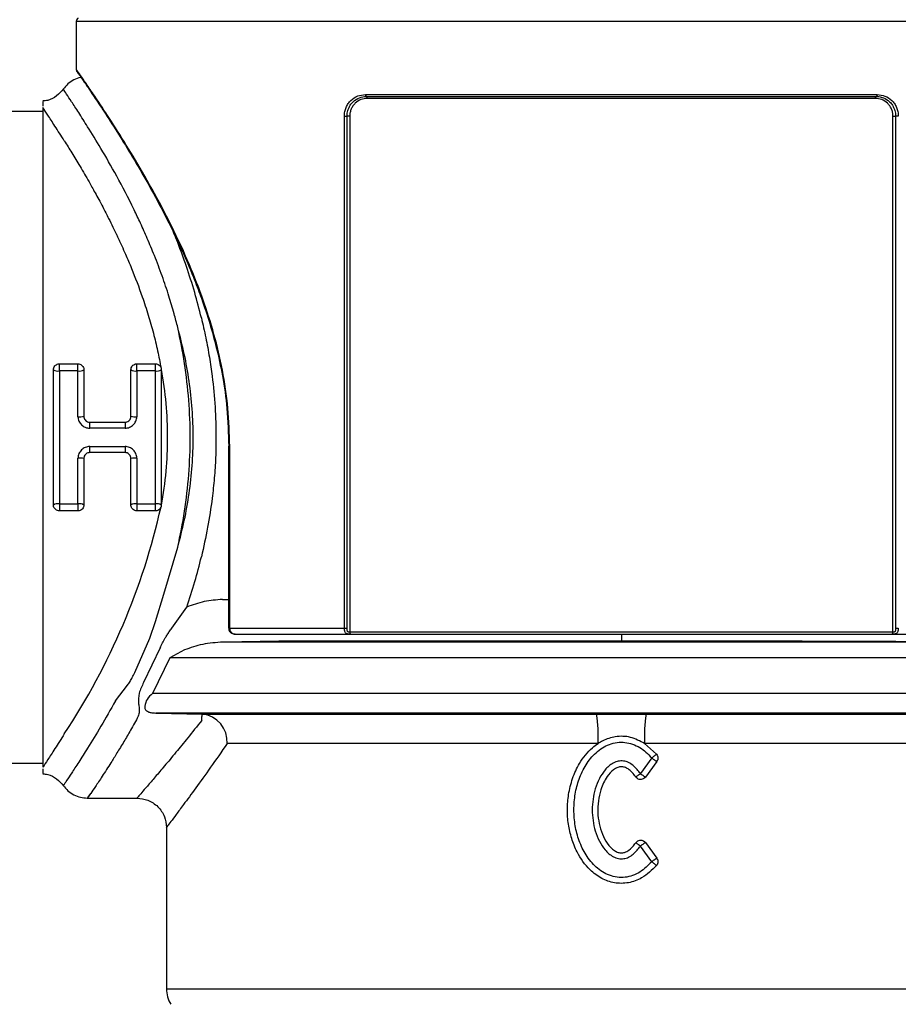
# Model space of a CAD drawing. Units: millimetres. Extents: x 10 to 416, y 10 to 287.
# Drawn here: x 54 to 98, y 126 to 176 of the extents above; entities that cross this region are included whole.
import ezdxf

# ---------------------------------------------------------------- set-up
doc = ezdxf.new("R2010")
doc.units = ezdxf.units.MM
doc.styles.add('SLDTEXTSTYLE0', font='TXT', dxfattribs={"width": 0.75})
doc.dimstyles.new('SLDDIMSTYLE0', dxfattribs={"dimtxt": 3.5, "dimasz": 3.302, "dimexe": 0, "dimexo": 0.0625, "dimgap": 0.875, "dimtad": 1, "dimdec": 1, "dimrnd": 1e-09, "dimzin": 12, "dimdsep": 46, "dimtxsty": 'SLDTEXTSTYLE0', "dimsah": 1, "dimcen": 0.09, "dimadec": 0, "dimazin": 3, "dimtfac": 1, "dimtdec": 1, "dimtofl": 0, "dimtmove": 0, "dimatfit": 3, "dimfxl": 1, "dimfrac": 2, "dimtolj": 1, "dimtzin": 12, "dimarcsym": 0})
doc.dimstyles.new('SLDDIMSTYLE1', dxfattribs={"dimtxt": 3.5, "dimasz": 3.302, "dimexe": 0, "dimexo": 0.0625, "dimgap": 0.875, "dimtad": 1, "dimdec": 0, "dimrnd": 1e-09, "dimzin": 12, "dimdsep": 46, "dimtxsty": 'SLDTEXTSTYLE0', "dimsah": 1, "dimcen": 0.09, "dimadec": 0, "dimazin": 3, "dimtfac": 1, "dimtdec": 0, "dimtofl": 0, "dimtmove": 0, "dimatfit": 3, "dimfxl": 1, "dimfrac": 2, "dimtolj": 1, "dimtzin": 12, "dimarcsym": 0})

# ---------------------------------------------------------------- blocks, each defined once
blk = doc.blocks.new('_D')
at = {"color": 150, "linetype": 'Continuous', "lineweight": 0}
for p, q in [((66.168, 225.154), (31.37, 225.154)), ((32.37, 154.867), (32.37, 225.154)), ((41.37, 154.867), (31.37, 154.867))]:
    blk.add_line(p, q, dxfattribs=at)
at = {"color": 150, "linetype": 'Continuous', "lineweight": 18}
for points in [[(32.37, 225.154), (31.862, 221.852), (32.878, 221.852)], [(32.37, 154.867), (32.878, 158.169), (31.862, 158.169)]]:
    blk.add_solid(points, dxfattribs=at)
at = {"color": 150, "linetype": 'Continuous', "lineweight": 18, "insert": (27.858, 188.329), "char_height": 3.5, "attachment_point": 1, "rotation": 90, "style": 'SLDTEXTSTYLE0'}
blk.add_mtext('70,3', dxfattribs=at)
blk = doc.blocks.new('_D_1')
at = {"color": 150, "linetype": 'Continuous', "lineweight": 0}
for p, q in [((41.37, 154.867), (31.37, 154.867)), ((32.37, 154.867), (32.37, 92.867)), ((68.445, 92.867), (31.37, 92.867))]:
    blk.add_line(p, q, dxfattribs=at)
at = {"color": 150, "linetype": 'Continuous', "lineweight": 18}
for points in [[(32.37, 154.867), (31.862, 151.565), (32.878, 151.565)], [(32.37, 92.867), (32.878, 96.169), (31.862, 96.169)]]:
    blk.add_solid(points, dxfattribs=at)
at = {"color": 150, "linetype": 'Continuous', "lineweight": 18, "insert": (27.858, 122.1), "char_height": 3.5, "attachment_point": 1, "rotation": 90, "style": 'SLDTEXTSTYLE0'}
blk.add_mtext('62', dxfattribs=at)
blk = doc.blocks.new('_D_2')
at = {"color": 150, "linetype": 'Continuous', "lineweight": 0}
for p, q in [((42.37, 170.867), (42.37, 246.178)), ((126.37, 170.867), (126.37, 246.178)), ((42.37, 245.178), (126.37, 245.178))]:
    blk.add_line(p, q, dxfattribs=at)
at = {"color": 150, "linetype": 'Continuous', "lineweight": 18}
for points in [[(42.37, 245.178), (45.672, 244.67), (45.672, 245.686)], [(126.37, 245.178), (123.068, 245.686), (123.068, 244.67)]]:
    blk.add_solid(points, dxfattribs=at)
at = {"color": 150, "linetype": 'Continuous', "lineweight": 18, "insert": (81.454, 249.689), "char_height": 3.5, "attachment_point": 1, "style": 'SLDTEXTSTYLE0'}
blk.add_mtext('84', dxfattribs=at)

msp = doc.modelspace()

# ---------------------------------------------------------------- linework, layer by layer
at = {"color": 7, "linetype": 'Continuous', "lineweight": 25}
for p, q in [((56.57, 176.085), (56.57, 173.641)), ((71.323, 172.356), (97.417, 172.356)), ((71.37, 172.256), (97.37, 172.256)), ((97.323, 172.156), (71.417, 172.156)), ((54.87, 171.491), (43.994, 171.491)), ((54.87, 171.686), (54.87, 138.047)), ((70.246, 145.126), (70.246, 171.256)), ((70.383, 145.126), (70.383, 171.256)), ((70.52, 171.256), (70.52, 144.926)), ((98.22, 144.926), (98.22, 171.256)), ((98.356, 171.256), (98.356, 145.126)), ((55.411, 151.417), (55.411, 158.317)), ((55.711, 158.617), (56.661, 158.617)), ((55.711, 158.255), (55.711, 158.61)), ((55.711, 158.255), (55.711, 151.479)), ((56.661, 158.255), (55.711, 158.255)), ((56.661, 158.255), (56.661, 158.61)), ((56.661, 155.922), (56.661, 158.255)), ((56.961, 158.317), (56.961, 155.942)), ((59.361, 155.942), (59.361, 158.317)), ((59.661, 158.617), (60.611, 158.617)), ((59.661, 158.255), (59.661, 158.61)), ((59.661, 158.255), (59.661, 155.922)), ((60.611, 158.255), (59.661, 158.255)), ((60.611, 158.255), (60.611, 158.61)), ((60.611, 151.479), (60.611, 158.255)), ((60.898, 158.404), (60.91, 158.332)), ((60.91, 158.332), (60.911, 158.317)), ((60.911, 158.317), (60.911, 151.417)), ((57.261, 155.642), (59.061, 155.642)), ((57.261, 155.333), (57.261, 155.642)), ((59.061, 155.333), (57.261, 155.333)), ((59.061, 155.642), (59.061, 155.333)), ((57.261, 154.092), (57.261, 154.4)), ((57.261, 154.4), (59.061, 154.4)), ((59.061, 154.4), (59.061, 154.092)), ((64.342, 154.418), (64.342, 145.126)), ((64.399, 145.126), (64.399, 154.418)), ((56.661, 151.479), (56.661, 153.811)), ((56.961, 153.792), (56.961, 151.417)), ((59.061, 154.092), (57.261, 154.092)), ((59.361, 151.417), (59.361, 153.792)), ((59.661, 153.811), (59.661, 151.479)), ((55.711, 151.479), (55.711, 151.123)), ((55.711, 151.479), (56.661, 151.479)), ((56.661, 151.479), (56.661, 151.123)), ((59.661, 151.479), (59.661, 151.123)), ((59.661, 151.479), (60.611, 151.479)), ((60.611, 151.123), (60.611, 151.479)), ((60.91, 151.401), (60.898, 151.329)), ((60.911, 151.417), (60.91, 151.401)), ((56.661, 151.117), (55.711, 151.117)), ((60.611, 151.117), (59.661, 151.117)), ((61.032, 146.861), (61.751, 149.269)), ((60.611, 145.468), (61.032, 146.861)), ((61.45, 145.131), (62.212, 146.211)), ((60.317, 144.617), (60.611, 145.468)), ((64.399, 145.126), (70.246, 145.126)), ((98.22, 144.926), (70.52, 144.926)), ((98.169, 144.826), (99.873, 144.826)), ((59.558, 142.879), (60.317, 144.617)), ((66.9, 144.478), (64.064, 144.424)), ((102.333, 144.424), (64.064, 144.424)), ((84.37, 144.478), (66.9, 144.478)), ((60.847, 144.126), (60.01, 142.37)), ((62.097, 144.022), (61.349, 143.624)), ((61.349, 143.624), (60.467, 141.804)), ((105.922, 143.624), (61.349, 143.624)), ((58.575, 141.431), (59.187, 142.23)), ((108.272, 141.804), (60.467, 141.804)), ((108.11, 140.804), (60.63, 140.804)), ((60.63, 140.804), (63.003, 140.749)), ((63.003, 140.749), (83.108, 140.749)), ((85.631, 140.749), (105.736, 140.749)), ((83.183, 139.249), (64.269, 139.249)), ((86.166, 138.706), (85.556, 139.249)), ((104.471, 139.249), (85.557, 139.249)), ((43.994, 138.242), (54.87, 138.242)), ((85.917, 138.512), (85.34, 137.714)), ((86.179, 138.334), (85.595, 137.537)), ((57.136, 136.467), (59.671, 136.467)), ((61.17, 134.968), (61.17, 126.738)), ((85.595, 134.196), (86.179, 133.399)), ((85.917, 133.222), (85.34, 134.019))]:
    msp.add_line(p, q, dxfattribs=at)
at = {"color": 8, "linetype": 'Continuous', "lineweight": 25}
for p, q in [((112.17, 176.085), (56.57, 176.085)), ((64.035, 146.598), (64.342, 146.603)), ((84.37, 144.818), (84.37, 144.478)), ((57.182, 136.518), (57.311, 136.697)), ((61.17, 126.738), (107.57, 126.738))]:
    msp.add_line(p, q, dxfattribs=at)
at = {"color": 7, "linetype": 'Continuous', "lineweight": 25}
for centre, radius, start, end in [((56.77, 176.085), 0.2, 120, 180), ((55.639, 158.664), 0.416, 236.7111, 279.9442), ((56.733, 158.664), 0.416, 260.0558, 303.2889), ((59.589, 158.664), 0.416, 236.7111, 279.9442), ((60.683, 158.664), 0.416, 260.0558, 303.2889), ((56.736, 157.102), 1.182, 266.377, 280.9892), ((59.586, 157.102), 1.182, 259.0108, 273.623), ((56.736, 152.631), 1.182, 79.0108, 93.623), ((59.586, 152.631), 1.182, 86.377, 100.9892), ((55.639, 151.069), 0.416, 80.0558, 123.2889), ((26.936, 158.941), 34.805, 326.5132, 347.3666), ((56.733, 151.069), 0.416, 56.7111, 99.9442), ((59.589, 151.069), 0.416, 80.0558, 123.2889), ((60.683, 151.069), 0.416, 56.7111, 99.9442), ((62.855, 139.34), 1.417, 356.3499, 83.9805), ((75.343, 139.61), 7.848, 357.3641, 8.3423), ((93.396, 139.61), 7.848, 171.6577, 182.6359), ((62.67, 126.738), 1.5, 180, 211.7883)]:
    msp.add_arc(centre, radius, start, end, dxfattribs=at)
for points, knots in [([(64.399, 154.419), (64.381, 155.067), (64.345, 156.375), (64.053, 158.29), (63.612, 160.156), (62.983, 162.118), (62.161, 164.151), (61.186, 166.172), (60.188, 168.005), (59.226, 169.626), (58.351, 171.01), (57.664, 172.049), (57.167, 172.783), (56.826, 173.277), (56.63, 173.558), (56.548, 173.675), (56.571, 173.642), (56.571, 173.641)], [0, 0, 0, 0, 0.061699, 0.124531, 0.185908, 0.249692, 0.332182, 0.416035, 0.499507, 0.582983, 0.666265, 0.74841, 0.811484, 0.8736, 0.936392, 0.998781, 1, 1, 1, 1]), ([(56.57, 173.645), (56.57, 173.633), (56.571, 173.608), (56.583, 173.57), (56.601, 173.533), (56.619, 173.512), (56.628, 173.502)], [0, 0, 0, 0, 0.2357408, 0.4847246, 0.7411861, 1, 1, 1, 1]), ([(56.628, 173.502), (56.637, 173.489), (56.654, 173.463), (56.787, 173.271), (56.961, 173.018), (57.171, 172.71), (57.405, 172.363), (57.657, 171.987), (57.833, 171.72), (57.917, 171.592)], [0, 0, 0, 0, 0.191153, 0.360909, 0.509523, 0.637848, 0.777077, 0.892509, 1, 1, 1, 1]), ([(56.816, 173.228), (56.807, 173.227), (56.677, 173.213), (56.444, 173.105), (56.139, 172.91), (55.988, 172.723), (55.913, 172.631)], [0, 0, 0, 0, 0.024381, 0.352703, 0.681025, 1, 1, 1, 1]), ([(55.92, 172.64), (55.811, 172.514), (55.591, 172.259), (55.203, 172.053), (54.951, 172.033), (54.867, 172.026)], [0, 0, 0, 0, 0.397364, 0.800743, 1, 1, 1, 1]), ([(57.152, 170.715), (56.995, 170.964), (56.681, 171.46), (56.316, 172.019), (56.16, 172.254), (56.082, 172.371)], [0, 0, 0, 0, 0.334265, 0.66775, 1, 1, 1, 1]), ([(70.246, 171.256), (70.251, 171.332), (70.259, 171.485), (70.33, 171.701), (70.437, 171.896), (70.623, 172.114), (70.919, 172.312), (71.188, 172.341), (71.323, 172.356)], [0, 0, 0, 0, 0.1246201, 0.2505353, 0.3742346, 0.5009305, 0.7504363, 1, 1, 1, 1]), ([(97.417, 172.356), (97.551, 172.341), (97.82, 172.312), (98.117, 172.113), (98.303, 171.896), (98.409, 171.701), (98.48, 171.486), (98.489, 171.332), (98.493, 171.256)], [0, 0, 0, 0, 0.249896, 0.499351, 0.625735, 0.74919, 0.875233, 1, 1, 1, 1]), ([(54.87, 172.005), (54.87, 172.005), (54.87, 172.034), (54.87, 171.945), (54.87, 171.82), (54.87, 171.767)], [0, 0, 0, 0, 0.011163, 0.582125, 1, 1, 1, 1]), ([(70.384, 171.256), (70.385, 171.306), (70.391, 171.446), (70.449, 171.637), (70.554, 171.831), (70.723, 172.032), (71.002, 172.216), (71.247, 172.243), (71.37, 172.256)], [0, 0, 0, 0, 0.0902, 0.250542, 0.356775, 0.500877, 0.750428, 1, 1, 1, 1]), ([(71.417, 172.156), (71.306, 172.144), (71.084, 172.12), (70.837, 171.96), (70.681, 171.782), (70.591, 171.622), (70.531, 171.445), (70.524, 171.319), (70.52, 171.256)], [0, 0, 0, 0, 0.249582, 0.499156, 0.626075, 0.749578, 0.875582, 1, 1, 1, 1]), ([(98.22, 171.256), (98.216, 171.319), (98.208, 171.446), (98.148, 171.623), (98.058, 171.783), (97.902, 171.96), (97.656, 172.121), (97.434, 172.144), (97.323, 172.156)], [0, 0, 0, 0, 0.1247017, 0.2510371, 0.3744026, 0.5012525, 0.7504272, 1, 1, 1, 1]), ([(97.37, 172.256), (97.416, 172.254), (97.539, 172.249), (97.778, 172.183), (98.018, 172.033), (98.185, 171.83), (98.29, 171.637), (98.349, 171.446), (98.354, 171.307), (98.356, 171.256)], [0, 0, 0, 0, 0.0938479, 0.2512127, 0.5002836, 0.6434697, 0.749642, 0.9095285, 1, 1, 1, 1]), ([(55.963, 169.996), (55.798, 170.256), (55.475, 170.765), (55.106, 171.329), (54.948, 171.569), (54.87, 171.686)], [0, 0, 0, 0, 0.347841, 0.680832, 1, 1, 1, 1]), ([(57.917, 171.592), (57.924, 171.582), (58.112, 171.297), (58.549, 170.62), (59.252, 169.491), (60.017, 168.2), (60.806, 166.778), (61.577, 165.261), (62.177, 163.945), (62.628, 162.847), (62.999, 161.862), (63.378, 160.719), (63.743, 159.399), (64.053, 157.953), (64.296, 156.268), (64.328, 155.059), (64.346, 154.419)], [0, 0, 0, 0, 0.003371, 0.095385, 0.189236, 0.283691, 0.377608, 0.470988, 0.558572, 0.599263, 0.647537, 0.711888, 0.770802, 0.8385, 0.914482, 1, 1, 1, 1]), ([(61.751, 160.465), (61.69, 160.703), (61.551, 161.245), (61.287, 162.128), (60.952, 163.122), (60.578, 164.104), (60.206, 164.997), (59.857, 165.775), (59.335, 166.875), (58.646, 168.201), (57.828, 169.626), (57.374, 170.358), (57.152, 170.715)], [0, 0, 0, 0, 0.053148, 0.120939, 0.203146, 0.289307, 0.364656, 0.434693, 0.499756, 0.675487, 0.842, 1, 1, 1, 1]), ([(55.963, 169.996), (56.089, 169.796), (56.34, 169.393), (56.767, 168.689), (57.115, 168.09), (57.376, 167.628), (57.541, 167.331), (57.724, 166.993), (57.955, 166.56), (58.196, 166.089), (58.415, 165.649), (58.544, 165.383), (58.604, 165.258), (58.62, 165.224), (58.648, 165.165), (58.695, 165.066), (58.763, 164.92), (58.83, 164.776), (58.937, 164.541), (59.072, 164.237), (59.238, 163.852), (59.532, 163.145), (59.879, 162.234), (60.243, 161.12), (60.505, 160.198), (60.727, 159.298), (60.842, 158.697), (60.898, 158.405)], [0, 0, 0, 0, 0.08182, 0.164433, 0.250536, 0.277108, 0.306842, 0.33974, 0.3758, 0.429681, 0.468469, 0.492164, 0.498351, 0.500515, 0.500764, 0.513364, 0.525642, 0.537599, 0.549236, 0.583716, 0.611825, 0.641287, 0.749802, 0.817076, 0.881157, 0.942107, 1, 1, 1, 1]), ([(62.954, 160.962), (63.032, 160.626), (63.183, 159.967), (63.364, 158.969), (63.536, 157.794), (63.665, 156.428), (63.71, 155.038), (63.685, 153.829), (63.619, 152.793), (63.493, 151.602), (63.285, 150.246), (63.066, 149.271), (62.954, 148.772)], [0, 0, 0, 0, 0.086675, 0.169933, 0.249866, 0.376319, 0.500398, 0.582365, 0.665385, 0.749599, 0.871628, 1, 1, 1, 1]), ([(61.751, 149.269), (61.867, 149.718), (62.097, 150.606), (62.345, 152.004), (62.503, 153.423), (62.556, 154.867), (62.501, 156.311), (62.344, 157.734), (62.097, 159.13), (61.868, 160.016), (61.751, 160.465)], [0, 0, 0, 0, 0.126584, 0.250534, 0.375803, 0.499533, 0.624677, 0.750005, 0.873514, 1, 1, 1, 1]), ([(61.751, 149.269), (61.874, 149.873), (62.12, 151.082), (62.332, 152.965), (62.411, 154.867), (62.332, 156.769), (62.12, 158.651), (61.874, 159.86), (61.751, 160.465)], [0, 0, 0, 0, 0.167086, 0.334228, 0.49999, 0.665797, 0.832958, 1, 1, 1, 1]), ([(55.411, 158.317), (55.414, 158.351), (55.421, 158.42), (55.475, 158.511), (55.553, 158.579), (55.637, 158.612), (55.691, 158.615), (55.711, 158.617)], [0, 0, 0, 0, 0.2207021, 0.4414612, 0.6603472, 0.8745414, 1, 1, 1, 1]), ([(56.661, 158.617), (56.694, 158.613), (56.76, 158.607), (56.849, 158.557), (56.917, 158.483), (56.955, 158.399), (56.959, 158.341), (56.961, 158.317)], [0, 0, 0, 0, 0.208516, 0.41695, 0.627732, 0.843319, 1, 1, 1, 1]), ([(59.361, 158.317), (59.364, 158.351), (59.371, 158.42), (59.425, 158.511), (59.503, 158.579), (59.587, 158.612), (59.641, 158.615), (59.661, 158.617)], [0, 0, 0, 0, 0.220702, 0.441461, 0.660347, 0.874541, 1, 1, 1, 1]), ([(60.611, 158.617), (60.644, 158.613), (60.71, 158.607), (60.798, 158.557), (60.865, 158.488), (60.887, 158.431), (60.898, 158.405)], [0, 0, 0, 0, 0.25781, 0.515518, 0.77613, 1, 1, 1, 1]), ([(60.91, 158.332), (60.997, 157.755), (61.169, 156.613), (61.238, 154.866), (61.169, 153.118), (60.998, 151.979), (60.91, 151.401)], [0, 0, 0, 0, 0.253401, 0.500654, 0.746378, 1, 1, 1, 1]), ([(56.661, 155.922), (56.663, 155.884), (56.668, 155.807), (56.72, 155.661), (56.833, 155.5), (56.997, 155.39), (57.145, 155.34), (57.222, 155.335), (57.261, 155.333)], [0, 0, 0, 0, 0.123789, 0.250249, 0.498952, 0.748611, 0.875574, 1, 1, 1, 1]), ([(56.961, 155.942), (56.964, 155.908), (56.971, 155.84), (57.023, 155.75), (57.099, 155.683), (57.183, 155.647), (57.239, 155.643), (57.261, 155.642)], [0, 0, 0, 0, 0.215102, 0.430214, 0.645071, 0.85963, 1, 1, 1, 1]), ([(59.061, 155.642), (59.095, 155.645), (59.162, 155.652), (59.252, 155.703), (59.32, 155.779), (59.356, 155.864), (59.359, 155.919), (59.361, 155.942)], [0, 0, 0, 0, 0.2143442, 0.4286859, 0.6431014, 0.857731, 1, 1, 1, 1]), ([(59.061, 155.333), (59.099, 155.335), (59.177, 155.34), (59.325, 155.39), (59.488, 155.5), (59.602, 155.661), (59.654, 155.807), (59.658, 155.884), (59.661, 155.922)], [0, 0, 0, 0, 0.124441, 0.251383, 0.501048, 0.749757, 0.876237, 1, 1, 1, 1]), ([(57.261, 154.4), (57.222, 154.398), (57.145, 154.393), (56.997, 154.343), (56.833, 154.234), (56.72, 154.073), (56.668, 153.926), (56.663, 153.849), (56.661, 153.811)], [0, 0, 0, 0, 0.124441, 0.251383, 0.501048, 0.749757, 0.876237, 1, 1, 1, 1]), ([(59.661, 153.811), (59.658, 153.849), (59.654, 153.926), (59.602, 154.073), (59.488, 154.234), (59.325, 154.343), (59.177, 154.393), (59.099, 154.398), (59.061, 154.4)], [0, 0, 0, 0, 0.123789, 0.250249, 0.498952, 0.748611, 0.875574, 1, 1, 1, 1]), ([(64.353, 154.419), (64.35, 154.419), (64.341, 154.419), (64.34, 154.419), (64.349, 154.419), (64.353, 154.419)], [0, 0, 0, 0, 0.182973, 0.690273, 1, 1, 1, 1]), ([(64.353, 154.418), (64.35, 154.418), (64.341, 154.418), (64.34, 154.418), (64.349, 154.418), (64.353, 154.418)], [0, 0, 0, 0, 0.184656, 0.689359, 1, 1, 1, 1]), ([(57.261, 154.092), (57.227, 154.088), (57.16, 154.082), (57.07, 154.03), (57.002, 153.954), (56.966, 153.87), (56.962, 153.814), (56.961, 153.792)], [0, 0, 0, 0, 0.214344, 0.428686, 0.643101, 0.857731, 1, 1, 1, 1]), ([(59.361, 153.792), (59.358, 153.825), (59.351, 153.893), (59.299, 153.983), (59.223, 154.051), (59.138, 154.087), (59.083, 154.09), (59.061, 154.092)], [0, 0, 0, 0, 0.215102, 0.430214, 0.645071, 0.85963, 1, 1, 1, 1]), ([(55.711, 151.117), (55.678, 151.12), (55.611, 151.126), (55.523, 151.176), (55.455, 151.25), (55.417, 151.335), (55.413, 151.392), (55.411, 151.417)], [0, 0, 0, 0, 0.208516, 0.41695, 0.627732, 0.843319, 1, 1, 1, 1]), ([(56.961, 151.417), (56.957, 151.382), (56.951, 151.314), (56.897, 151.223), (56.818, 151.155), (56.734, 151.121), (56.681, 151.118), (56.661, 151.117)], [0, 0, 0, 0, 0.2207021, 0.4414612, 0.6603472, 0.8745414, 1, 1, 1, 1]), ([(59.661, 151.117), (59.628, 151.12), (59.561, 151.126), (59.473, 151.176), (59.405, 151.25), (59.367, 151.335), (59.363, 151.392), (59.361, 151.417)], [0, 0, 0, 0, 0.208516, 0.41695, 0.627732, 0.843319, 1, 1, 1, 1]), ([(60.898, 151.329), (60.884, 151.297), (60.858, 151.234), (60.781, 151.163), (60.695, 151.123), (60.636, 151.118), (60.611, 151.117)], [0, 0, 0, 0, 0.269771, 0.539699, 0.805449, 1, 1, 1, 1]), ([(62.212, 146.211), (62.352, 146.639), (62.623, 147.466), (62.847, 148.346), (62.954, 148.772)], [0, 0, 0, 0, 0.51704, 1, 1, 1, 1]), ([(64.035, 146.598), (63.719, 146.575), (63.088, 146.531), (62.504, 146.318), (62.212, 146.211)], [0, 0, 0, 0, 0.501129, 1, 1, 1, 1]), ([(60.847, 144.126), (60.931, 144.296), (61.041, 144.521), (61.193, 144.772), (61.254, 144.862), (61.29, 144.915), (61.348, 144.998), (61.405, 145.072), (61.45, 145.131)], [0, 0, 0, 0, 0.499686, 0.660131, 0.749, 0.772958, 0.820454, 1, 1, 1, 1]), ([(64.346, 145.126), (64.348, 145.097), (64.353, 145.042), (64.39, 144.971), (64.437, 144.918), (64.501, 144.873), (64.584, 144.84), (64.65, 144.841), (64.682, 144.841)], [0, 0, 0, 0, 0.173933, 0.332588, 0.471629, 0.593521, 0.805871, 1, 1, 1, 1]), ([(64.399, 145.126), (64.4, 145.107), (64.402, 145.068), (64.419, 145.011), (64.446, 144.957), (64.491, 144.9), (64.549, 144.858), (64.618, 144.831), (64.66, 144.828), (64.682, 144.826)], [0, 0, 0, 0, 0.1190477, 0.2419925, 0.3692663, 0.5012537, 0.7104184, 0.8452387, 1, 1, 1, 1]), ([(64.682, 144.826), (65.279, 144.826), (66.472, 144.826), (68.446, 144.826), (69.862, 144.826), (70.57, 144.826)], [0, 0, 0, 0, 0.33326, 0.666708, 1, 1, 1, 1]), ([(70.57, 144.826), (70.56, 144.826), (70.54, 144.826), (70.505, 144.826), (70.469, 144.828), (70.424, 144.833), (70.371, 144.848), (70.323, 144.88), (70.287, 144.928), (70.265, 144.982), (70.25, 145.05), (70.248, 145.097), (70.246, 145.126)], [0, 0, 0, 0, 0.059727, 0.119335, 0.182239, 0.251357, 0.369518, 0.501413, 0.614186, 0.750552, 0.843629, 1, 1, 1, 1]), ([(70.52, 144.926), (70.512, 144.926), (70.499, 144.926), (70.474, 144.928), (70.452, 144.931), (70.434, 144.94), (70.416, 144.955), (70.397, 144.99), (70.385, 145.05), (70.384, 145.1), (70.383, 145.126)], [0, 0, 0, 0, 0.084602, 0.154354, 0.249914, 0.307402, 0.366836, 0.500011, 0.730762, 1, 1, 1, 1]), ([(70.478, 144.828), (70.487, 144.827), (70.503, 144.826), (70.525, 144.826), (70.545, 144.827), (70.555, 144.827), (70.56, 144.827)], [0, 0, 0, 0, 0.26981, 0.522354, 0.76307, 1, 1, 1, 1]), ([(70.57, 144.826), (71.253, 144.826), (72.629, 144.826), (74.819, 144.826), (77.106, 144.826), (79.479, 144.826), (81.911, 144.826), (84.37, 144.826), (86.829, 144.826), (89.261, 144.826), (91.633, 144.826), (93.921, 144.826), (96.111, 144.826), (97.486, 144.826), (98.169, 144.826)], [0, 0, 0, 0, 0.080789, 0.162681, 0.245609, 0.330004, 0.414829, 0.5, 0.585155, 0.66998, 0.754391, 0.837303, 0.919203, 1, 1, 1, 1]), ([(98.493, 145.126), (98.492, 145.097), (98.49, 145.05), (98.475, 144.982), (98.453, 144.928), (98.416, 144.88), (98.368, 144.848), (98.316, 144.833), (98.27, 144.828), (98.234, 144.826), (98.2, 144.826), (98.18, 144.826), (98.169, 144.826)], [0, 0, 0, 0, 0.156312, 0.249422, 0.38616, 0.499302, 0.630578, 0.748353, 0.817544, 0.880513, 0.94019, 1, 1, 1, 1]), ([(98.19, 144.835), (98.193, 144.833), (98.2, 144.83), (98.217, 144.828), (98.238, 144.827), (98.253, 144.827), (98.262, 144.828)], [0, 0, 0, 0, 0.237604, 0.479003, 0.730882, 1, 1, 1, 1]), ([(98.356, 145.126), (98.355, 145.1), (98.354, 145.05), (98.342, 144.99), (98.323, 144.955), (98.306, 144.94), (98.288, 144.931), (98.265, 144.928), (98.241, 144.926), (98.227, 144.926), (98.22, 144.926)], [0, 0, 0, 0, 0.269291, 0.500132, 0.633098, 0.692476, 0.749928, 0.845518, 0.915321, 1, 1, 1, 1]), ([(64.064, 144.424), (63.707, 144.4), (62.993, 144.351), (62.396, 144.131), (62.097, 144.022)], [0, 0, 0, 0, 0.50041, 1, 1, 1, 1]), ([(102.333, 144.424), (101.381, 144.43), (99.505, 144.441), (96.571, 144.454), (93.607, 144.464), (90.58, 144.472), (87.493, 144.477), (85.41, 144.477), (84.37, 144.478)], [0, 0, 0, 0, 0.172584, 0.340242, 0.503858, 0.66777, 0.834053, 1, 1, 1, 1]), ([(59.187, 142.23), (59.232, 142.288), (59.319, 142.4), (59.439, 142.625), (59.516, 142.789), (59.558, 142.879)], [0, 0, 0, 0, 0.321229, 0.626696, 1, 1, 1, 1]), ([(60.01, 142.37), (59.919, 142.185), (59.739, 141.818), (59.748, 141.46), (59.753, 141.282)], [0, 0, 0, 0, 0.502298, 1, 1, 1, 1]), ([(60.467, 141.804), (60.36, 141.707), (60.146, 141.514), (60.095, 141.277), (60.069, 141.159)], [0, 0, 0, 0, 0.499931, 1, 1, 1, 1]), ([(58.575, 141.431), (58.321, 140.981), (57.808, 140.072), (57.372, 139.371), (57.152, 139.018)], [0, 0, 0, 0, 0.495933, 1, 1, 1, 1]), ([(59.753, 141.282), (59.763, 141.205), (59.783, 141.054), (59.797, 140.873), (59.758, 140.721), (59.737, 140.642)], [0, 0, 0, 0, 0.340343, 0.660629, 1, 1, 1, 1]), ([(60.069, 141.159), (60.067, 141.12), (60.064, 141.059), (60.098, 140.98), (60.153, 140.92), (60.231, 140.875), (60.309, 140.846), (60.389, 140.825), (60.5, 140.809), (60.583, 140.806), (60.63, 140.804)], [0, 0, 0, 0, 0.24897, 0.389492, 0.500578, 0.625386, 0.688609, 0.749615, 0.859568, 1, 1, 1, 1]), ([(59.737, 140.642), (59.604, 140.402), (59.353, 139.949), (58.989, 139.327), (58.651, 138.768), (58.443, 138.435), (58.341, 138.273)], [0, 0, 0, 0, 0.264597, 0.499986, 0.757887, 1, 1, 1, 1]), ([(83.108, 140.749), (83.265, 140.749), (83.618, 140.749), (84.106, 140.748), (84.633, 140.748), (85.121, 140.749), (85.474, 140.749), (85.631, 140.749)], [0, 0, 0, 0, 0.1865387, 0.4198036, 0.5797545, 0.8131937, 1, 1, 1, 1]), ([(55.963, 139.738), (55.798, 139.478), (55.475, 138.968), (55.106, 138.404), (54.948, 138.165), (54.87, 138.047)], [0, 0, 0, 0, 0.347841, 0.680832, 1, 1, 1, 1]), ([(85.556, 139.249), (85.32, 139.374), (84.856, 139.621), (84.085, 139.636), (83.531, 139.46), (83.26, 139.296), (83.183, 139.249)], [0, 0, 0, 0, 0.315821, 0.621868, 0.891787, 1, 1, 1, 1]), ([(86.166, 133.027), (85.928, 132.793), (85.518, 132.39), (84.739, 132.108), (84.02, 132.107), (83.339, 132.349), (82.654, 132.865), (82.142, 133.589), (81.818, 134.402), (81.654, 135.136), (81.601, 135.891), (81.664, 136.679), (81.859, 137.477), (82.238, 138.308), (82.709, 138.909), (83.087, 139.181), (83.183, 139.249)], [0, 0, 0, 0, 0.089582, 0.154293, 0.219234, 0.280569, 0.346944, 0.449288, 0.516507, 0.583805, 0.652403, 0.721001, 0.797532, 0.873917, 0.96802, 1, 1, 1, 1]), ([(85.917, 133.222), (85.728, 133.029), (85.443, 132.736), (84.953, 132.505), (84.557, 132.411), (84.153, 132.416), (83.629, 132.546), (83.17, 132.845), (82.8, 133.232), (82.567, 133.557), (82.371, 133.913), (82.166, 134.406), (81.995, 135.059), (81.93, 135.865), (81.995, 136.671), (82.199, 137.452), (82.54, 138.18), (82.97, 138.71), (83.397, 139.037), (83.76, 139.219), (84.15, 139.317), (84.554, 139.323), (84.95, 139.231), (85.312, 139.055), (85.642, 138.814), (85.824, 138.615), (85.917, 138.512)], [0, 0, 0, 0, 0.06225, 0.094394, 0.125017, 0.156297, 0.187608, 0.249979, 0.280548, 0.312426, 0.343108, 0.375156, 0.436692, 0.499758, 0.562855, 0.624387, 0.686949, 0.749195, 0.781565, 0.811899, 0.843235, 0.87451, 0.905132, 0.937236, 0.967658, 1, 1, 1, 1]), ([(57.152, 139.018), (56.996, 138.771), (56.684, 138.277), (56.317, 137.716), (56.161, 137.48), (56.082, 137.362)], [0, 0, 0, 0, 0.331738, 0.663836, 1, 1, 1, 1]), ([(85.917, 138.512), (85.935, 138.527), (85.966, 138.554), (86.013, 138.592), (86.053, 138.625), (86.092, 138.656), (86.123, 138.68), (86.156, 138.702), (86.162, 138.705), (86.166, 138.706)], [0, 0, 0, 0, 0.1467071, 0.2502453, 0.3845877, 0.5005215, 0.6397334, 0.7652687, 1, 1, 1, 1]), ([(86.166, 138.706), (86.185, 138.678), (86.224, 138.623), (86.242, 138.521), (86.23, 138.42), (86.196, 138.363), (86.179, 138.334)], [0, 0, 0, 0, 0.2518759, 0.503771, 0.7552479, 1, 1, 1, 1]), ([(58.341, 138.273), (58.188, 138.033), (57.885, 137.558), (57.533, 137.028), (57.385, 136.807), (57.311, 136.697)], [0, 0, 0, 0, 0.338411, 0.669217, 1, 1, 1, 1]), ([(85.34, 137.714), (85.228, 137.86), (85.057, 138.085), (84.748, 138.288), (84.484, 138.375), (84.211, 138.36), (83.865, 138.232), (83.526, 137.919), (83.229, 137.46), (82.964, 136.78), (82.836, 135.864), (82.965, 134.947), (83.232, 134.268), (83.531, 133.809), (83.87, 133.497), (84.217, 133.372), (84.49, 133.36), (84.753, 133.448), (85.059, 133.651), (85.229, 133.874), (85.34, 134.019)], [0, 0, 0, 0, 0.062671, 0.096207, 0.12566, 0.156807, 0.188384, 0.250916, 0.310844, 0.376015, 0.500347, 0.624676, 0.689955, 0.74991, 0.812414, 0.843926, 0.875013, 0.904364, 0.937789, 1, 1, 1, 1]), ([(86.179, 138.334), (86.175, 138.336), (86.169, 138.338), (86.136, 138.358), (86.102, 138.38), (86.061, 138.408), (86.018, 138.438), (85.969, 138.473), (85.936, 138.498), (85.917, 138.512)], [0, 0, 0, 0, 0.230355, 0.356417, 0.499505, 0.614689, 0.749768, 0.853098, 1, 1, 1, 1]), ([(54.867, 137.707), (54.951, 137.7), (55.203, 137.68), (55.591, 137.475), (55.811, 137.22), (55.92, 137.093)], [0, 0, 0, 0, 0.1992573, 0.6026356, 1, 1, 1, 1]), ([(54.87, 137.966), (54.87, 137.908), (54.87, 137.772), (54.87, 137.744), (54.87, 137.729)], [0, 0, 0, 0, 0.426222, 1, 1, 1, 1]), ([(85.105, 137.545), (84.987, 137.697), (84.827, 137.903), (84.545, 138.044), (84.365, 138.079), (84.165, 138.035), (83.901, 137.88), (83.569, 137.505), (83.325, 136.949), (83.182, 136.323), (83.144, 135.552), (83.299, 134.801), (83.631, 134.15), (83.922, 133.83), (84.191, 133.692), (84.371, 133.655), (84.564, 133.694), (84.816, 133.834), (84.991, 134.026), (85.09, 134.167), (85.105, 134.188)], [0, 0, 0, 0, 0.078091, 0.105755, 0.129043, 0.152455, 0.188887, 0.253953, 0.355994, 0.437323, 0.51858, 0.674638, 0.747216, 0.82032, 0.848474, 0.871491, 0.894625, 0.928476, 0.989494, 1, 1, 1, 1]), ([(85.105, 137.545), (85.107, 137.548), (85.111, 137.552), (85.138, 137.573), (85.178, 137.602), (85.247, 137.65), (85.309, 137.694), (85.34, 137.714)], [0, 0, 0, 0, 0.227091, 0.355631, 0.500715, 0.759781, 1, 1, 1, 1]), ([(85.34, 137.714), (85.359, 137.7), (85.391, 137.676), (85.44, 137.642), (85.481, 137.612), (85.521, 137.584), (85.554, 137.562), (85.586, 137.541), (85.591, 137.539), (85.595, 137.537)], [0, 0, 0, 0, 0.146843, 0.250225, 0.385197, 0.500481, 0.643606, 0.770117, 1, 1, 1, 1]), ([(85.595, 137.537), (85.572, 137.512), (85.527, 137.461), (85.432, 137.419), (85.33, 137.409), (85.23, 137.434), (85.153, 137.484), (85.119, 137.528), (85.105, 137.545)], [0, 0, 0, 0, 0.1766566, 0.3533078, 0.530071, 0.7068407, 0.8835044, 1, 1, 1, 1]), ([(55.913, 137.102), (55.988, 137.011), (56.139, 136.824), (56.443, 136.624), (56.782, 136.491), (57.021, 136.475), (57.139, 136.467)], [0, 0, 0, 0, 0.24639, 0.5, 0.75361, 1, 1, 1, 1]), ([(59.67, 136.467), (59.858, 136.447), (60.149, 136.416), (60.498, 136.229), (60.738, 136.035), (60.932, 135.795), (61.119, 135.446), (61.15, 135.155), (61.17, 134.967)], [0, 0, 0, 0, 0.239457, 0.368361, 0.5, 0.631639, 0.760543, 1, 1, 1, 1]), ([(85.105, 134.188), (85.127, 134.214), (85.17, 134.266), (85.263, 134.311), (85.365, 134.325), (85.465, 134.303), (85.544, 134.256), (85.58, 134.214), (85.595, 134.196)], [0, 0, 0, 0, 0.176489, 0.352975, 0.529543, 0.706242, 0.883024, 1, 1, 1, 1]), ([(85.34, 134.019), (85.309, 134.04), (85.247, 134.083), (85.178, 134.131), (85.138, 134.161), (85.111, 134.181), (85.107, 134.185), (85.105, 134.188)], [0, 0, 0, 0, 0.240219, 0.4992848, 0.6443557, 0.7728906, 1, 1, 1, 1]), ([(85.595, 134.196), (85.591, 134.195), (85.585, 134.192), (85.554, 134.172), (85.522, 134.15), (85.481, 134.121), (85.44, 134.091), (85.391, 134.057), (85.359, 134.033), (85.34, 134.019)], [0, 0, 0, 0, 0.2298379, 0.3554081, 0.4969199, 0.6149888, 0.7489881, 0.8537041, 1, 1, 1, 1]), ([(85.917, 133.222), (85.936, 133.236), (85.969, 133.26), (86.018, 133.295), (86.061, 133.325), (86.102, 133.353), (86.136, 133.375), (86.169, 133.396), (86.175, 133.398), (86.179, 133.399)], [0, 0, 0, 0, 0.1468711, 0.2502379, 0.3852718, 0.5005065, 0.6422833, 0.7679689, 1, 1, 1, 1]), ([(86.166, 133.027), (86.162, 133.029), (86.156, 133.031), (86.124, 133.053), (86.092, 133.078), (86.053, 133.109), (86.013, 133.141), (85.966, 133.18), (85.935, 133.206), (85.917, 133.222)], [0, 0, 0, 0, 0.233487, 0.359315, 0.499487, 0.615371, 0.749759, 0.853261, 1, 1, 1, 1]), ([(86.179, 133.399), (86.197, 133.37), (86.231, 133.312), (86.242, 133.209), (86.223, 133.109), (86.185, 133.054), (86.166, 133.027)], [0, 0, 0, 0, 0.251745, 0.503507, 0.754917, 1, 1, 1, 1])]:
    msp.add_open_spline(points, degree=3, knots=knots, dxfattribs=at)
at = {"color": 8, "linetype": 'Continuous', "lineweight": 25}
for points, knots in [([(56.082, 172.371), (56.016, 172.473), (55.917, 172.625), (55.929, 172.606), (55.933, 172.599)], [0, 0, 0, 0, 0.664634, 1, 1, 1, 1]), ([(62.954, 160.962), (62.843, 161.396), (62.613, 162.299), (62.202, 163.576), (61.837, 164.591), (61.61, 165.137), (61.54, 165.304)], [0, 0, 0, 0, 0.280657, 0.583544, 0.87235, 1, 1, 1, 1]), ([(64.399, 154.419), (64.386, 154.419), (64.365, 154.419), (64.356, 154.419), (64.353, 154.419)], [0, 0, 0, 0, 0.61001, 1, 1, 1, 1]), ([(64.399, 154.418), (64.386, 154.418), (64.365, 154.418), (64.356, 154.418), (64.353, 154.418)], [0, 0, 0, 0, 0.611947, 1, 1, 1, 1]), ([(64.399, 145.126), (64.387, 145.126), (64.362, 145.126), (64.344, 145.126), (64.344, 145.126), (64.344, 145.126)], [0, 0, 0, 0, 0.38016, 0.76032, 1, 1, 1, 1]), ([(62.969, 140.427), (62.729, 140.125), (62.267, 139.545), (61.632, 138.772), (61.073, 138.101), (60.581, 137.523), (60.188, 137.065), (59.891, 136.721), (59.722, 136.526), (59.65, 136.444), (59.67, 136.467), (59.671, 136.468)], [0, 0, 0, 0, 0.1298888, 0.2497147, 0.3778573, 0.4999047, 0.626106, 0.7482562, 0.8740867, 0.9984408, 1, 1, 1, 1]), ([(64.269, 139.249), (63.981, 138.834), (63.404, 138.001), (62.653, 136.962), (62.073, 136.172), (61.66, 135.616), (61.379, 135.243), (61.218, 135.031), (61.152, 134.943), (61.17, 134.967), (61.17, 134.968)], [0, 0, 0, 0, 0.167144, 0.335059, 0.499818, 0.624791, 0.748874, 0.873951, 0.998407, 1, 1, 1, 1]), ([(56.082, 137.362), (56.016, 137.261), (55.917, 137.108), (55.929, 137.128), (55.933, 137.134)], [0, 0, 0, 0, 0.665315, 1, 1, 1, 1]), ([(57.311, 136.697), (57.261, 136.626), (57.166, 136.494), (57.148, 136.475), (57.139, 136.467)], [0, 0, 0, 0, 0.528464, 1, 1, 1, 1])]:
    msp.add_open_spline(points, degree=3, knots=knots, dxfattribs=at)
at = {"color": 7, "linetype": 'Continuous', "lineweight": 25}
for points in [[(71.323, 172.356), (71.324, 172.343), (71.325, 172.317), (71.336, 172.284), (71.351, 172.261), (71.364, 172.258), (71.37, 172.256)], [(97.417, 172.356), (97.416, 172.343), (97.415, 172.317), (97.404, 172.284), (97.388, 172.261), (97.376, 172.258), (97.37, 172.256)], [(71.417, 172.156), (71.416, 172.169), (71.415, 172.196), (71.404, 172.229), (71.388, 172.252), (71.376, 172.255), (71.37, 172.256)], [(97.323, 172.156), (97.324, 172.169), (97.325, 172.196), (97.336, 172.229), (97.351, 172.252), (97.364, 172.255), (97.37, 172.256)], [(70.246, 171.256), (70.258, 171.256), (70.283, 171.256), (70.323, 171.256), (70.36, 171.256), (70.376, 171.256), (70.383, 171.256)], [(70.52, 171.256), (70.508, 171.256), (70.484, 171.256), (70.444, 171.256), (70.407, 171.256), (70.391, 171.256), (70.383, 171.256)], [(98.22, 171.256), (98.232, 171.256), (98.256, 171.256), (98.296, 171.256), (98.332, 171.256), (98.348, 171.256), (98.356, 171.256)], [(98.493, 171.256), (98.481, 171.256), (98.457, 171.256), (98.417, 171.256), (98.38, 171.256), (98.364, 171.256), (98.356, 171.256)], [(70.246, 145.126), (70.258, 145.126), (70.283, 145.126), (70.323, 145.126), (70.36, 145.126), (70.376, 145.126), (70.383, 145.126)], [(70.52, 144.926), (70.521, 144.913), (70.522, 144.887), (70.534, 144.854), (70.55, 144.831), (70.564, 144.828), (70.57, 144.826)], [(98.169, 144.826), (98.176, 144.828), (98.189, 144.831), (98.206, 144.854), (98.217, 144.887), (98.219, 144.913), (98.22, 144.926)], [(98.356, 145.126), (98.364, 145.126), (98.38, 145.126), (98.417, 145.126), (98.457, 145.126), (98.481, 145.126), (98.493, 145.126)], [(62.969, 140.427), (62.975, 140.518), (62.988, 140.701), (62.998, 140.733), (63.003, 140.749)]]:
    msp.add_open_spline(points, degree=3, dxfattribs=at)

# ---------------------------------------------------------------- dimensions: what is measured, and where the dimension line sits
at = {"color": 150, "linetype": 'Continuous', "lineweight": 18}
dim = msp.add_linear_dim(base=(126.37, 245.178), p1=(42.37, 169.867), p2=(126.37, 169.867), dimstyle='SLDDIMSTYLE1', dxfattribs=at)
dim.commit()
dim.dimension.update_dxf_attribs({"geometry": '_D_2', "text_midpoint": (84.04, 245.178), "dimtype": 160})
for base, p2, dimstyle, picture, middle in [((32.37, 225.154), (67.168, 225.154), 'SLDDIMSTYLE0', '_D', (32.37, 192.855)), ((32.37, 92.867), (69.445, 92.867), 'SLDDIMSTYLE1', '_D_1', (32.37, 124.686))]:
    dim = msp.add_linear_dim(base=base, p1=(42.37, 154.867), p2=p2, angle=90, dimstyle=dimstyle, dxfattribs=at)
    dim.commit()
    dim.dimension.update_dxf_attribs({"geometry": picture, "text_midpoint": middle, "dimtype": 160})

doc.saveas('drawing.dxf')
